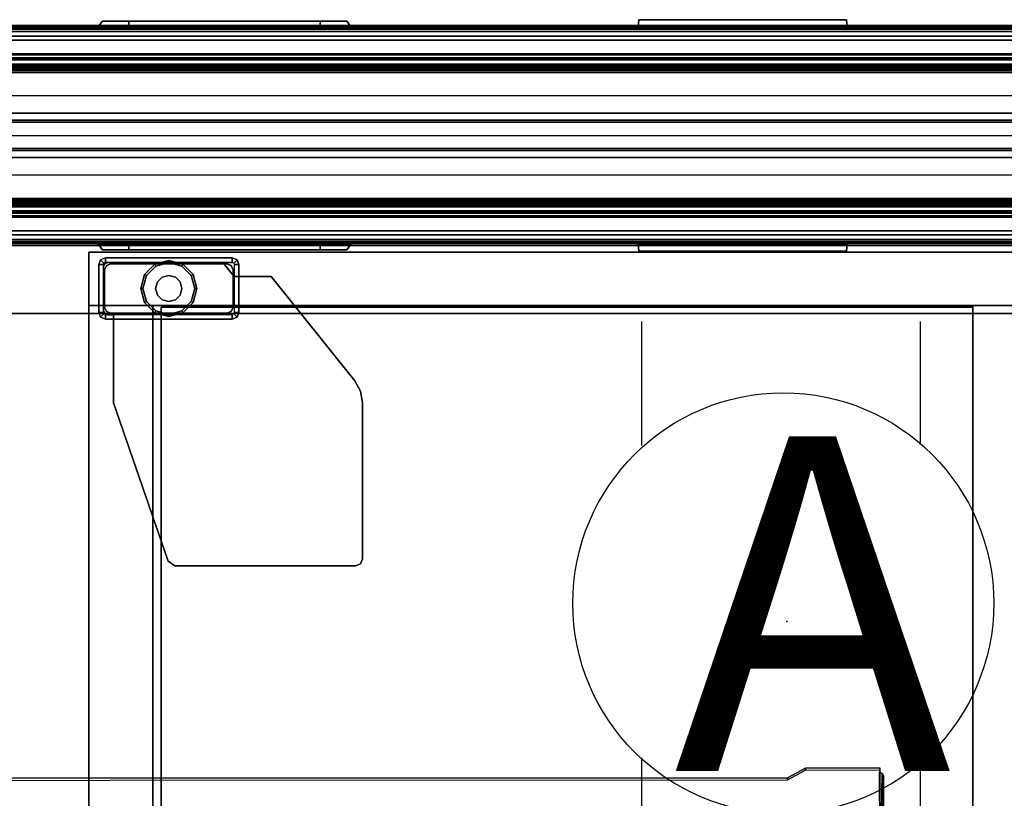
# Model space of a CAD drawing. Units: inches. Extents: x -2 to 217, y -6 to 147.
# Drawn here: x 195 to 209, y 64 to 75 of the extents above; entities that cross this region are included whole.
import ezdxf

# ---------------------------------------------------------------- set-up
doc = ezdxf.new("R2010")
doc.units = ezdxf.units.IN
doc.header["$MEASUREMENT"] = 0
for name, color, linetype in [('ELEC', 1, 'Continuous'), ('PHWALL', 7, 'Continuous'), ('PHWALL-RACEWAY', 7, 'Continuous'), ('STORAGE-CASE', 4, 'Continuous'), ('STORAGE-FOOT', 4, 'Continuous'), ('STORAGE-GLIDE', 4, 'Continuous'), ('STORAGE-TOP', 4, 'Continuous'), ('TABLE-CABLEMGMT', 6, 'Continuous'), ('TABLE-TOPEDGE', 6, 'Continuous'), ('TABLE-TOPLAM', 6, 'Continuous'), ('TERRITORY-GLAZE', 5, 'Continuous'), ('TERRITORY-TOPCAP', 6, 'Continuous'), ('TILE', 3, 'Continuous'), ('TILE-HOOK', 3, 'Continuous'), ('TILE-REVEAL', 3, 'Continuous')]:
    doc.layers.add(name, color=color, linetype=linetype)
doc.styles.get("Standard").update_dxf_attribs({"font": 'arial.ttf'})

# ---------------------------------------------------------------- blocks, each defined once
blk = doc.blocks.new('VFT150_36_0P')
at = {"layer": 'ELEC', "linetype": 'Continuous'}
blk.add_line((1, -1.54), (35.000032, -1.54), dxfattribs=at)
blk = doc.blocks.new('VFT155_A_0P')
at = {"layer": 'ELEC', "linetype": 'Continuous'}
for p, q in [((-2.065653, 2.507694), (-2.065653, 4.273338)), ((1.903119, 4.273338), (1.903119, 2.523354)), ((-2.065653, -3.695418), (-2.065653, -1.945434)), ((1.903119, -2.007918), (1.903119, -3.695418))]:
    blk.add_line(p, q, dxfattribs=at)
blk.add_circle((-0.050025, 0.257694), 3, dxfattribs=at)
at = {"layer": 'ELEC'}
blk.add_point((0, 0), dxfattribs=at)
blk.add_text('A', height=4.771908, dxfattribs=at).set_placement((-1.609924, -2.132934))
blk = doc.blocks.new('vft110_4236j_0t')
at = {"layer": 'PHWALL'}
for points in [[(0, -0.54, 4), (36, -0.54, 4), (36, -2.54, 4), (0, -2.54, 4)], [(36, -0.54, 39.395), (0, -0.54, 39.395), (0, -2.54, 39.395), (36, -2.54, 39.395)], [(34.25, -0.54, 4), (1.75, -0.54, 4), (1.75, -0.54, 5.295), (34.25, -0.54, 5.295)], [(34.25, -2.54, 5.295), (34.25, -0.54, 5.295), (1.75, -0.54, 5.295), (1.75, -2.54, 5.295)], [(34.25, -0.54, 38.1), (1.75, -0.54, 38.1), (1.75, -0.54, 39.395), (34.25, -0.54, 39.395)], [(34.25, -0.54, 38.1), (34.25, -2.54, 38.1), (1.75, -2.54, 38.1), (1.75, -0.54, 38.1)], [(34.25, -2.54, 5.295), (1.75, -2.54, 5.295), (1.75, -2.54, 4), (34.25, -2.54, 4)], [(1.75, -2.54, 38.1), (34.25, -2.54, 38.1), (34.25, -2.54, 39.395), (1.75, -2.54, 39.395)]]:
    blk.add_3dface(points, dxfattribs=at)
at = {"layer": 'PHWALL-RACEWAY'}
for points in [[(0.045, 0, 0.688), (0.045, 0, 3.862), (35.955, 0, 3.862), (35.955, 0, 0.688)], [(0.045, 0, 0.688), (35.955, 0, 0.688), (35.955, -0.125, 0.562), (0.045, -0.125, 0.562)], [(0.045, -0.125, 3.987), (35.955, -0.125, 3.987), (35.955, 0, 3.862), (0.045, 0, 3.862)], [(16.198, 0.01, 1.376), (16.198, 0.01, 3.051), (16.258, 0.09, 3.051), (16.258, 0.09, 1.376)], [(19.364, 0.01, 0.938), (16.636, 0.01, 0.938), (16.636, 0.09, 0.997), (19.364, 0.09, 0.997)], [(16.636, 0.01, 3.489), (19.364, 0.01, 3.489), (19.364, 0.09, 3.43), (16.636, 0.09, 3.43)], [(19.802, 0.01, 3.051), (19.802, 0.01, 1.376), (19.742, 0.09, 1.376), (19.742, 0.09, 3.051)], [(23.904, 0.11, 1.294), (23.894, 0.01, 1.283), (23.894, 0.01, 3.184), (23.904, 0.11, 3.173)], [(26.876, 0.01, 1.283), (23.894, 0.01, 1.283), (23.904, 0.11, 1.294), (26.866, 0.11, 1.294)], [(23.904, 0.11, 3.173), (23.894, 0.01, 3.184), (26.876, 0.01, 3.184), (26.866, 0.11, 3.173)], [(23.904, 0.11, 1.294), (23.904, 0.11, 3.173), (26.866, 0.11, 3.173), (26.866, 0.11, 1.294)], [(26.876, 0.01, 1.283), (26.866, 0.11, 1.294), (26.866, 0.11, 3.173), (26.876, 0.01, 3.184)], [(0.045, -0.375, 0.562), (0.045, -0.125, 0.562), (35.955, -0.125, 0.562), (35.955, -0.375, 0.562)], [(0.045, -0.125, 3.987), (0.045, -0.375, 3.987), (35.955, -0.375, 3.987), (35.955, -0.125, 3.987)], [(0.045, -0.375, 0.562), (35.955, -0.375, 0.562), (35.955, -0.375, 1), (0.045, -0.375, 1)], [(0.045, -0.375, 3.562), (35.955, -0.375, 3.562), (35.955, -0.375, 3.987), (0.045, -0.375, 3.987)], [(35.955, -2.955, 0.562), (0.045, -2.955, 0.562), (0.045, -2.705, 0.562), (35.955, -2.705, 0.562)], [(35.955, -2.705, 1), (35.955, -2.705, 0.562), (0.045, -2.705, 0.562), (0.045, -2.705, 1)], [(35.955, -2.705, 3.987), (35.955, -2.705, 3.562), (0.045, -2.705, 3.562), (0.045, -2.705, 3.987)], [(35.955, -2.705, 3.987), (0.045, -2.705, 3.987), (0.045, -2.955, 3.987), (35.955, -2.955, 3.987)], [(35.955, -2.955, 0.562), (35.955, -3.08, 0.688), (0.045, -3.08, 0.688), (0.045, -2.955, 0.562)], [(35.955, -3.08, 3.862), (35.955, -2.955, 3.987), (0.045, -2.955, 3.987), (0.045, -3.08, 3.862)], [(35.955, -3.08, 3.862), (0.045, -3.08, 3.862), (0.045, -3.08, 0.688), (35.955, -3.08, 0.688)], [(16.198, -3.09, 3.051), (16.198, -3.09, 1.376), (16.258, -3.17, 1.376), (16.258, -3.17, 3.051)], [(16.636, -3.09, 0.938), (19.364, -3.09, 0.938), (19.364, -3.17, 0.997), (16.636, -3.17, 0.997)], [(19.364, -3.09, 3.489), (16.636, -3.09, 3.489), (16.636, -3.17, 3.43), (19.364, -3.17, 3.43)], [(19.802, -3.09, 1.376), (19.802, -3.09, 3.051), (19.742, -3.17, 3.051), (19.742, -3.17, 1.376)], [(23.894, -3.09, 3.184), (23.894, -3.09, 1.283), (23.904, -3.19, 1.294), (23.904, -3.19, 3.173)], [(23.904, -3.19, 1.294), (23.894, -3.09, 1.283), (26.876, -3.09, 1.283), (26.866, -3.19, 1.294)], [(26.876, -3.09, 3.184), (23.894, -3.09, 3.184), (23.904, -3.19, 3.173), (26.866, -3.19, 3.173)], [(26.866, -3.19, 3.173), (23.904, -3.19, 3.173), (23.904, -3.19, 1.294), (26.866, -3.19, 1.294)], [(26.866, -3.19, 3.173), (26.866, -3.19, 1.294), (26.876, -3.09, 1.283), (26.876, -3.09, 3.184)]]:
    blk.add_3dface(points, dxfattribs=at)
for points, invisible_edges in [([(16.257, 0.01, 1.156), (16.198, 0.01, 1.376), (16.258, 0.09, 1.376), (16.309, 0.09, 1.186)], 8), ([(16.198, 0.01, 3.051), (16.257, 0.01, 3.271), (16.309, 0.09, 3.241), (16.258, 0.09, 3.051)], 2), ([(16.417, 0.01, 0.996), (16.257, 0.01, 1.156), (16.309, 0.09, 1.186), (16.447, 0.09, 1.048)], 10), ([(16.257, 0.01, 3.271), (16.417, 0.01, 3.431), (16.447, 0.09, 3.379), (16.309, 0.09, 3.241)], 10), ([(16.448, 0.09, 1.641), (16.258, 0.09, 1.376), (16.258, 0.09, 3.051), (16.448, 0.09, 2.786)], 5), ([(16.492, 0.09, 1.477), (16.309, 0.09, 1.186), (16.258, 0.09, 1.376), (16.448, 0.09, 1.641)], 5), ([(16.258, 0.09, 3.051), (16.309, 0.09, 3.241), (16.492, 0.09, 2.95), (16.448, 0.09, 2.786)], 10), ([(16.612, 0.09, 1.356), (16.447, 0.09, 1.048), (16.309, 0.09, 1.186), (16.492, 0.09, 1.477)], 5), ([(16.309, 0.09, 3.241), (16.447, 0.09, 3.379), (16.612, 0.09, 3.071), (16.492, 0.09, 2.95)], 10), ([(16.636, 0.01, 0.938), (16.417, 0.01, 0.996), (16.447, 0.09, 1.048), (16.636, 0.09, 0.997)], 2), ([(16.417, 0.01, 3.431), (16.636, 0.01, 3.489), (16.636, 0.09, 3.43), (16.447, 0.09, 3.379)], 8), ([(16.776, 0.09, 1.313), (16.636, 0.09, 0.997), (16.447, 0.09, 1.048), (16.612, 0.09, 1.356)], 5), ([(16.447, 0.09, 3.379), (16.636, 0.09, 3.43), (16.776, 0.09, 3.114), (16.612, 0.09, 3.071)], 10), ([(16.492, 0.09, 2.95), (16.492, 0.09, 1.477), (16.448, 0.09, 1.641), (16.448, 0.09, 2.786)], 1), ([(16.492, 0.09, 2.95), (16.612, 0.09, 3.071), (16.612, 0.09, 1.356), (16.492, 0.09, 1.477)], 10), ([(16.776, 0.09, 3.114), (16.776, 0.09, 1.313), (16.612, 0.09, 1.356), (16.612, 0.09, 3.071)], 5), ([(19.224, 0.09, 1.313), (19.364, 0.09, 0.997), (16.636, 0.09, 0.997), (16.776, 0.09, 1.313)], 5), ([(16.776, 0.09, 3.114), (16.636, 0.09, 3.43), (19.364, 0.09, 3.43), (19.224, 0.09, 3.114)], 5), ([(16.776, 0.09, 3.114), (19.224, 0.09, 3.114), (19.224, 0.09, 1.313), (16.776, 0.09, 1.313)], 10), ([(19.388, 0.09, 3.071), (19.388, 0.09, 1.356), (19.224, 0.09, 1.313), (19.224, 0.09, 3.114)], 5), ([(19.388, 0.09, 1.356), (19.553, 0.09, 1.048), (19.364, 0.09, 0.997), (19.224, 0.09, 1.313)], 5), ([(19.224, 0.09, 3.114), (19.364, 0.09, 3.43), (19.553, 0.09, 3.379), (19.388, 0.09, 3.071)], 5), ([(19.364, 0.01, 0.938), (19.364, 0.09, 0.997), (19.553, 0.09, 1.048), (19.583, 0.01, 0.996)], 4), ([(19.364, 0.01, 3.489), (19.583, 0.01, 3.431), (19.553, 0.09, 3.379), (19.364, 0.09, 3.43)], 2), ([(19.388, 0.09, 3.071), (19.508, 0.09, 2.95), (19.508, 0.09, 1.477), (19.388, 0.09, 1.356)], 10), ([(19.508, 0.09, 1.477), (19.691, 0.09, 1.186), (19.553, 0.09, 1.048), (19.388, 0.09, 1.356)], 5), ([(19.388, 0.09, 3.071), (19.553, 0.09, 3.379), (19.691, 0.09, 3.241), (19.508, 0.09, 2.95)], 5), ([(19.552, 0.09, 2.786), (19.552, 0.09, 1.641), (19.508, 0.09, 1.477), (19.508, 0.09, 2.95)], 4), ([(19.552, 0.09, 1.641), (19.742, 0.09, 1.376), (19.691, 0.09, 1.186), (19.508, 0.09, 1.477)], 5), ([(19.508, 0.09, 2.95), (19.691, 0.09, 3.241), (19.742, 0.09, 3.051), (19.552, 0.09, 2.786)], 5), ([(19.552, 0.09, 2.786), (19.742, 0.09, 3.051), (19.742, 0.09, 1.376), (19.552, 0.09, 1.641)], 5), ([(19.583, 0.01, 0.996), (19.553, 0.09, 1.048), (19.691, 0.09, 1.186), (19.743, 0.01, 1.156)], 5), ([(19.583, 0.01, 3.431), (19.743, 0.01, 3.271), (19.691, 0.09, 3.241), (19.553, 0.09, 3.379)], 10), ([(19.743, 0.01, 1.156), (19.691, 0.09, 1.186), (19.742, 0.09, 1.376), (19.802, 0.01, 1.376)], 1), ([(19.743, 0.01, 3.271), (19.802, 0.01, 3.051), (19.742, 0.09, 3.051), (19.691, 0.09, 3.241)], 8), ([(16.257, -3.09, 1.156), (16.309, -3.17, 1.186), (16.258, -3.17, 1.376), (16.198, -3.09, 1.376)], 1), ([(16.257, -3.09, 3.271), (16.198, -3.09, 3.051), (16.258, -3.17, 3.051), (16.309, -3.17, 3.241)], 8), ([(16.417, -3.09, 0.996), (16.447, -3.17, 1.048), (16.309, -3.17, 1.186), (16.257, -3.09, 1.156)], 5), ([(16.417, -3.09, 3.431), (16.257, -3.09, 3.271), (16.309, -3.17, 3.241), (16.447, -3.17, 3.379)], 10), ([(16.448, -3.17, 2.786), (16.258, -3.17, 3.051), (16.258, -3.17, 1.376), (16.448, -3.17, 1.641)], 5), ([(16.448, -3.17, 1.641), (16.258, -3.17, 1.376), (16.309, -3.17, 1.186), (16.492, -3.17, 1.477)], 5), ([(16.492, -3.17, 2.95), (16.309, -3.17, 3.241), (16.258, -3.17, 3.051), (16.448, -3.17, 2.786)], 5), ([(16.492, -3.17, 1.477), (16.309, -3.17, 1.186), (16.447, -3.17, 1.048), (16.612, -3.17, 1.356)], 5), ([(16.612, -3.17, 3.071), (16.447, -3.17, 3.379), (16.309, -3.17, 3.241), (16.492, -3.17, 2.95)], 5), ([(16.636, -3.09, 0.938), (16.636, -3.17, 0.997), (16.447, -3.17, 1.048), (16.417, -3.09, 0.996)], 4), ([(16.636, -3.09, 3.489), (16.417, -3.09, 3.431), (16.447, -3.17, 3.379), (16.636, -3.17, 3.43)], 2), ([(16.612, -3.17, 1.356), (16.447, -3.17, 1.048), (16.636, -3.17, 0.997), (16.776, -3.17, 1.313)], 5), ([(16.776, -3.17, 3.114), (16.636, -3.17, 3.43), (16.447, -3.17, 3.379), (16.612, -3.17, 3.071)], 5), ([(16.448, -3.17, 2.786), (16.448, -3.17, 1.641), (16.492, -3.17, 1.477), (16.492, -3.17, 2.95)], 4), ([(16.612, -3.17, 3.071), (16.492, -3.17, 2.95), (16.492, -3.17, 1.477), (16.612, -3.17, 1.356)], 10), ([(16.612, -3.17, 3.071), (16.612, -3.17, 1.356), (16.776, -3.17, 1.313), (16.776, -3.17, 3.114)], 5), ([(16.776, -3.17, 1.313), (16.636, -3.17, 0.997), (19.364, -3.17, 0.997), (19.224, -3.17, 1.313)], 5), ([(19.224, -3.17, 3.114), (19.364, -3.17, 3.43), (16.636, -3.17, 3.43), (16.776, -3.17, 3.114)], 5), ([(19.224, -3.17, 3.114), (16.776, -3.17, 3.114), (16.776, -3.17, 1.313), (19.224, -3.17, 1.313)], 10), ([(19.224, -3.17, 3.114), (19.224, -3.17, 1.313), (19.388, -3.17, 1.356), (19.388, -3.17, 3.071)], 5), ([(19.224, -3.17, 1.313), (19.364, -3.17, 0.997), (19.553, -3.17, 1.048), (19.388, -3.17, 1.356)], 5), ([(19.553, -3.17, 3.379), (19.364, -3.17, 3.43), (19.224, -3.17, 3.114), (19.388, -3.17, 3.071)], 10), ([(19.364, -3.09, 0.938), (19.583, -3.09, 0.996), (19.553, -3.17, 1.048), (19.364, -3.17, 0.997)], 2), ([(19.583, -3.09, 3.431), (19.364, -3.09, 3.489), (19.364, -3.17, 3.43), (19.553, -3.17, 3.379)], 8), ([(19.508, -3.17, 2.95), (19.388, -3.17, 3.071), (19.388, -3.17, 1.356), (19.508, -3.17, 1.477)], 10), ([(19.388, -3.17, 1.356), (19.553, -3.17, 1.048), (19.691, -3.17, 1.186), (19.508, -3.17, 1.477)], 5), ([(19.691, -3.17, 3.241), (19.553, -3.17, 3.379), (19.388, -3.17, 3.071), (19.508, -3.17, 2.95)], 10), ([(19.508, -3.17, 2.95), (19.508, -3.17, 1.477), (19.552, -3.17, 1.641), (19.552, -3.17, 2.786)], 1), ([(19.508, -3.17, 1.477), (19.691, -3.17, 1.186), (19.742, -3.17, 1.376), (19.552, -3.17, 1.641)], 5), ([(19.742, -3.17, 3.051), (19.691, -3.17, 3.241), (19.508, -3.17, 2.95), (19.552, -3.17, 2.786)], 10), ([(19.552, -3.17, 1.641), (19.742, -3.17, 1.376), (19.742, -3.17, 3.051), (19.552, -3.17, 2.786)], 5), ([(19.583, -3.09, 0.996), (19.743, -3.09, 1.156), (19.691, -3.17, 1.186), (19.553, -3.17, 1.048)], 10), ([(19.743, -3.09, 3.271), (19.583, -3.09, 3.431), (19.553, -3.17, 3.379), (19.691, -3.17, 3.241)], 10), ([(19.743, -3.09, 1.156), (19.802, -3.09, 1.376), (19.742, -3.17, 1.376), (19.691, -3.17, 1.186)], 8), ([(19.802, -3.09, 3.051), (19.743, -3.09, 3.271), (19.691, -3.17, 3.241), (19.742, -3.17, 3.051)], 2)]:
    blk.add_3dface(points, dxfattribs=dict(at, invisible_edges=invisible_edges))
blk = doc.blocks.new('VFT114_1172HC3_0T')
at = {"layer": 'TERRITORY-GLAZE'}
for points in [[(71.905, -1.3525, 11.665), (71.905, -1.3525, -1.485), (0.095, -1.3525, -1.485), (0.095, -1.3525, 11.665)], [(71.905, -1.7275, 11.665), (71.905, -1.3525, 11.665), (0.095, -1.3525, 11.665), (0.095, -1.7275, 11.665)], [(0.095, -1.7275, -1.485), (71.905, -1.7275, -1.485), (71.905, -1.7275, 11.665), (0.095, -1.7275, 11.665)]]:
    blk.add_3dface(points, dxfattribs=at)
at = {"layer": 'TERRITORY-TOPCAP'}
for points in [[(72.04, 0, 0.56), (72.04, 0, 0.29), (0.04, 0, 0.29), (0.04, 0, 0.56)], [(72.04, -0.44, 0.29), (72.04, 0, 0.29), (0.04, 0, 0.29), (0.04, -0.44, 0.29)], [(72.04, -1.3205, 0.56), (72.04, 0, 0.56), (0.04, 0, 0.56), (0.04, -1.3205, 0.56)], [(0.04, -0.9705, -0.245), (72.04, -0.9705, -0.245), (72.04, -1.2205, -0.245), (0.04, -1.2205, -0.245)], [(0.04, -1.3205, 0.415), (0.04, -1.2205, 0.315), (72.04, -1.2205, 0.315), (72.04, -1.3205, 0.415)], [(0.04, -1.2205, -0.245), (72.04, -1.2205, -0.245), (72.04, -1.2205, 0.315), (0.04, -1.2205, 0.315)], [(72.04, -1.3205, 0.415), (72.04, -1.3205, 0.56), (0.04, -1.3205, 0.56), (0.04, -1.3205, 0.415)], [(72.04, -1.755, 0.415), (72.04, -1.855, 0.315), (0.04, -1.855, 0.315), (0.04, -1.755, 0.415)], [(0.04, -1.755, 0.56), (0.04, -3.0755, 0.56), (72.04, -3.0755, 0.56), (72.04, -1.755, 0.56)], [(0.04, -1.755, 0.415), (0.04, -1.755, 0.56), (72.04, -1.755, 0.56), (72.04, -1.755, 0.415)], [(72.04, -1.855, -0.245), (0.04, -1.855, -0.245), (0.04, -1.855, 0.315), (72.04, -1.855, 0.315)], [(72.04, -2.105, -0.245), (0.04, -2.105, -0.245), (0.04, -1.855, -0.245), (72.04, -1.855, -0.245)], [(0.04, -2.6355, 0.29), (0.04, -3.0755, 0.29), (72.04, -3.0755, 0.29), (72.04, -2.6355, 0.29)], [(0.04, -3.0755, 0.56), (0.04, -3.0755, 0.29), (72.04, -3.0755, 0.29), (72.04, -3.0755, 0.56)]]:
    blk.add_3dface(points, dxfattribs=at)
blk = doc.blocks.new('vft380_3772r_0t')
at = {"layer": 'TILE'}
for points in [[(0.26, 0.432, 0.044), (0.26, 0.432, 36.796), (71.74, 0.432, 36.796), (71.74, 0.432, 0.044)], [(71.74, 0.057, 0.044), (0.26, 0.057, 0.044), (0.26, 0.432, 0.044), (71.74, 0.432, 0.044)], [(0.26, 0.432, 36.796), (0.26, 0.057, 36.796), (71.74, 0.057, 36.796), (71.74, 0.432, 36.796)], [(71.74, 0.057, 0.044), (71.74, 0.057, 36.796), (0.26, 0.057, 36.796), (0.26, 0.057, 0.044)]]:
    blk.add_3dface(points, dxfattribs=at)
at = {"layer": 'TILE-HOOK'}
for points in [[(71.365, 0.642, 37.144), (0.635, 0.642, 37.144), (0.635, 0.592, 37.23), (71.365, 0.592, 37.23)], [(71.365, 0.642, 37.144), (71.365, 0.615, 37.13), (0.635, 0.615, 37.13), (0.635, 0.642, 37.144)], [(71.365, 0.567, 37.214), (0.635, 0.565, 37.216), (0.635, 0.615, 37.13), (71.365, 0.615, 37.13)], [(71.365, 0.614, 37.394), (0.635, 0.614, 37.394), (0.635, 0.61, 37.449), (71.365, 0.61, 37.449)], [(71.365, 0.585, 37.278), (0.635, 0.585, 37.278), (0.635, 0.614, 37.394), (71.365, 0.614, 37.394)], [(71.365, 0.61, 37.449), (0.635, 0.61, 37.449), (0.635, 0.576, 37.493), (71.365, 0.576, 37.493)], [(71.365, 0.585, 37.278), (71.365, 0.592, 37.23), (0.635, 0.592, 37.23), (0.635, 0.585, 37.278)], [(71.365, 0.584, 37.401), (0.635, 0.584, 37.401), (0.635, 0.556, 37.285), (71.365, 0.556, 37.285)], [(71.365, 0.584, 37.401), (71.365, 0.573, 37.455), (0.635, 0.573, 37.455), (0.635, 0.584, 37.401)], [(71.365, 0.576, 37.493), (0.635, 0.576, 37.493), (0.635, 0.523, 37.509), (71.365, 0.523, 37.509)], [(0.635, 0.573, 37.455), (0.635, 0.523, 37.479), (71.365, 0.523, 37.479), (71.365, 0.573, 37.455)], [(71.365, 0.567, 37.214), (71.365, 0.556, 37.285), (0.635, 0.556, 37.285), (0.635, 0.565, 37.216)], [(71.365, 0.463, 37.479), (0.635, 0.463, 37.479), (0.635, 0.523, 37.479), (71.365, 0.523, 37.479)], [(0.635, 0.463, 37.509), (71.365, 0.463, 37.509), (71.365, 0.523, 37.509), (0.635, 0.523, 37.509)], [(71.365, 0.463, 37.479), (71.365, 0.463, 37.089), (0.635, 0.463, 37.089), (0.635, 0.463, 37.479)], [(0.635, 0.463, 37.509), (0.635, 0.433, 37.479), (71.365, 0.433, 37.479), (71.365, 0.463, 37.509)], [(71.365, 0.433, 36.274), (71.365, 0.433, 36.954), (0.635, 0.433, 36.954), (0.635, 0.433, 36.274)], [(71.365, 0.393, 36.994), (0.635, 0.393, 36.994), (0.635, 0.433, 36.954), (71.365, 0.433, 36.954)], [(0.635, 0.433, 37.099), (71.365, 0.433, 37.099), (71.365, 0.433, 37.479), (0.635, 0.433, 37.479)], [(0.635, 0.433, 37.099), (0.635, 0.393, 37.059), (71.365, 0.393, 37.059), (71.365, 0.433, 37.099)], [(71.365, 0.393, 36.994), (71.365, 0.181, 36.994), (0.635, 0.181, 36.994), (0.635, 0.393, 36.994)], [(0.635, 0.181, 37.059), (71.365, 0.181, 37.059), (71.365, 0.393, 37.059), (0.635, 0.393, 37.059)]]:
    blk.add_3dface(points, dxfattribs=at)
at = {"layer": 'TILE-REVEAL'}
for points in [[(71.74, 0.393, 36.964), (71.74, 0.026, 36.964), (0.26, 0.026, 36.964), (0.26, 0.393, 36.964)], [(0.26, 0.026, 37.089), (71.74, 0.026, 37.089), (71.74, 0.393, 37.089), (0.26, 0.393, 37.089)], [(0.26, -0.002, 37.043), (0.26, 0.026, 37.059), (71.74, 0.026, 37.059), (71.74, -0.002, 37.043)], [(0.26, 0.026, 36.994), (0.26, -0.002, 37.011), (71.74, -0.002, 37.011), (71.74, 0.026, 36.994)], [(0.26, -0.028, 36.996), (0.26, 0.026, 36.964), (71.74, 0.026, 36.964), (71.74, -0.028, 36.996)], [(0.26, 0.026, 37.089), (0.26, -0.028, 37.058), (71.74, -0.028, 37.058), (71.74, 0.026, 37.089)], [(0.26, -0.002, 37.011), (0.26, -0.002, 37.043), (71.74, -0.002, 37.043), (71.74, -0.002, 37.011)], [(0.26, -0.028, 37.058), (0.26, -0.028, 36.996), (71.74, -0.028, 36.996), (71.74, -0.028, 37.058)]]:
    blk.add_3dface(points, dxfattribs=at)
blk = doc.blocks.new('2FFH73K_824SAFT3FFC3W_0T')
at = {"layer": 'STORAGE-CASE'}
for points in [[(0.125, -19.935, 4.016), (0.125, -0.06, 4.016), (0.885, -0.06, 4.016), (0.885, -19.935, 4.016)], [(0.885, -19.935, 21.689), (0.885, -0.06, 21.689), (0.125, -0.06, 21.689), (0.125, -19.935, 21.689)], [(0.885, -0.88, 4.781), (0.885, -0.88, 4.021), (0.885, -19.935, 4.021), (0.885, -19.935, 4.781)], [(0.885, -0.88, 21.689), (0.885, -0.88, 20.929), (0.885, -19.025, 20.929), (0.885, -19.025, 21.689)], [(30, -7.333, 4.781), (30, -6.573, 4.781), (0.885, -6.573, 4.781), (0.885, -7.333, 4.781)], [(0.885, -6.573, 20.929), (0.885, -6.573, 4.781), (0.885, -7.333, 4.781), (0.885, -7.333, 20.929)], [(30, -7.333, 20.929), (30, -6.573, 20.929), (0.885, -6.573, 20.929), (0.885, -7.333, 20.929)], [(30, -7.333, 20.929), (0.885, -7.333, 20.929), (0.885, -7.333, 4.781), (30, -7.333, 4.781)], [(29.975, -7.333, 16.904), (29.975, -7.333, 16.144), (0.91, -7.333, 16.144), (0.91, -7.333, 16.904)], [(0.91, -7.333, 16.904), (0.91, -7.333, 16.144), (0.91, -18.905, 16.144), (0.91, -18.905, 16.904)], [(29.975, -7.333, 16.144), (29.975, -18.905, 16.144), (0.91, -18.905, 16.144), (0.91, -7.333, 16.144)], [(0.91, -7.333, 16.904), (0.91, -18.905, 16.904), (29.975, -18.905, 16.904), (29.975, -7.333, 16.904)], [(0.91, -18.905, 16.904), (0.91, -18.905, 16.144), (29.975, -18.905, 16.144), (29.975, -18.905, 16.904)], [(0.885, -19.025, 21.689), (0.885, -19.025, 20.929), (71.115, -19.025, 20.929), (71.115, -19.025, 21.689)], [(0.125, -19.935, 21.689), (0.125, -19.935, 4.016), (0.885, -19.935, 4.016), (0.885, -19.935, 21.689)], [(0.885, -19.935, 4.781), (0.885, -19.935, 4.021), (30, -19.935, 4.021), (30, -19.935, 4.781)]]:
    blk.add_3dface(points, dxfattribs=at)
for points, invisible_edges in [([(0.125, -0.06, 21.689), (0.125, -0.06, 4.016), (0.125, -19.935, 4.016), (0.125, -19.935, 21.689)], 5), ([(0.885, -19.935, 21.689), (0.885, -19.935, 4.016), (0.885, -0.06, 4.016), (0.885, -0.06, 21.689)], 1), ([(71.115, -0.88, 20.929), (71.115, -19.025, 20.929), (0.885, -19.025, 20.929), (17.701, -5.82, 20.929)], 12), ([(17.701, -5.82, 21.689), (0.885, -19.025, 21.689), (71.115, -19.025, 21.689), (71.115, -0.88, 21.689)], 9), ([(11.753, -0.88, 20.929), (11.753, -5.82, 20.929), (17.701, -5.82, 20.929), (0.885, -19.025, 20.929)], 12), ([(0.885, -19.025, 20.929), (0.885, -0.88, 20.929), (11.753, -0.88, 20.929), (0.885, -19.025, 20.929)], 4), ([(11.753, -0.88, 21.689), (11.753, -0.88, 21.689), (0.885, -0.88, 21.689), (0.885, -19.025, 21.689)], 8), ([(17.701, -5.82, 21.689), (11.753, -5.82, 21.689), (11.753, -0.88, 21.689), (0.885, -19.025, 21.689)], 12), ([(0.885, -0.88, 4.021), (11.753, -0.88, 4.021), (11.753, -5.82, 4.021), (0.885, -19.935, 4.021)], 4), ([(0.885, -19.935, 4.781), (11.753, -5.82, 4.781), (11.753, -0.88, 4.781), (0.885, -0.88, 4.781)], 1), ([(17.701, -5.82, 4.781), (11.753, -5.82, 4.781), (0.885, -19.935, 4.781), (30, -19.935, 4.781)], 10), ([(30, -19.935, 4.021), (0.885, -19.935, 4.021), (11.753, -5.82, 4.021), (17.701, -5.82, 4.021)], 10)]:
    blk.add_3dface(points, dxfattribs=dict(at, invisible_edges=invisible_edges))
at = {"layer": 'STORAGE-FOOT'}
for p, q in [((0.472, -17.795, 3.852), (0.472, -17.795, 4.021)), ((0.472, -17.86, 3.852), (0.472, -17.864, 4.021)), ((1.015, -19.583, 3.852), (1.015, -19.583, 4.021)), ((1.08, -19.583, 3.852), (1.08, -19.583, 4.021))]:
    blk.add_line(p, q, dxfattribs=at)
for points, invisible_edges in [([(1.96, -16.142, 3.852), (2.107, -16.061, 3.852), (2.274, -19.583, 3.852), (0.472, -17.334, 3.852)], 6), ([(1.96, -16.142, 4.021), (0.472, -17.334, 4.021), (2.274, -19.583, 4.021), (2.107, -16.061, 4.021)], 6), ([(2.274, -19.583, 3.852), (2.107, -16.061, 3.852), (2.273, -16.033, 3.852), (4.53, -18.806, 3.852)], 5), ([(2.274, -19.583, 4.021), (4.53, -18.806, 4.021), (2.273, -16.033, 4.021), (2.107, -16.061, 4.021)], 10), ([(2.273, -16.033, 3.852), (4.497, -16.033, 3.852), (4.568, -16.062, 3.852), (4.53, -18.806, 3.852)], 12), ([(2.273, -16.033, 4.021), (4.53, -18.806, 4.021), (4.568, -16.062, 4.021), (4.497, -16.033, 4.021)], 3), ([(4.568, -16.062, 3.852), (4.597, -16.133, 3.852), (4.597, -18.711, 3.852), (4.53, -18.806, 3.852)], 8), ([(4.568, -16.062, 4.021), (4.53, -18.806, 4.021), (4.597, -18.711, 4.021), (4.597, -16.133, 4.021)], 1), ([(0.472, -17.864, 3.852), (0.472, -17.334, 3.852), (2.274, -19.583, 3.852), (1.016, -19.583, 3.852)], 10), ([(0.472, -17.864, 4.021), (1.016, -19.583, 4.021), (2.274, -19.583, 4.021), (0.472, -17.334, 4.021)], 5), ([(0.27, -17.89, 4.021), (0.205, -17.89, 4.021), (0.233, -17.823, 4.021), (0.279, -17.869, 4.021)], 5), ([(0.233, -17.823, 4.021), (0.279, -17.869, 4.021), (0.3, -17.86, 4.021), (0.3, -17.795, 4.021)], 5), ([(0.985, -17.795, 3.852), (0.985, -17.795, 0.476), (0.3, -17.795, 0.476), (0.472, -17.795, 3.852)], 4), ([(0.3, -17.86, 4.021), (0.3, -17.795, 4.021), (0.472, -17.795, 4.021), (0.472, -17.86, 4.021)], 1), ([(0.472, -17.795, 3.852), (0.3, -17.795, 0.476), (0.3, -17.795, 4.021), (0.472, -17.795, 4.021)], 1), ([(0.472, -17.86, 3.852), (0.472, -17.795, 3.852), (0.985, -17.795, 3.852), (0.985, -17.86, 3.852)], 4), ([(0.985, -17.795, 3.852), (0.985, -17.86, 3.852), (1.006, -17.869, 3.852), (1.052, -17.823, 3.852)], 5), ([(1.006, -17.869, 3.852), (1.052, -17.823, 3.852), (1.08, -17.89, 3.852), (1.015, -17.89, 3.852)], 5), ([(0.205, -19.7, 4.021), (0.27, -19.7, 4.021), (0.27, -17.89, 4.021), (0.205, -17.89, 4.021)], 5), ([(1.016, -19.664, 3.852), (0.271, -18.025, 3.852), (0.472, -17.864, 3.852), (1.016, -19.583, 3.852)], 5), ([(1.016, -19.664, 4.021), (1.016, -19.583, 4.021), (0.472, -17.864, 4.021), (0.271, -18.025, 4.021)], 10), ([(0.995, -17.968, 0.176), (0.29, -17.968, 0.176), (0.316, -17.906, 0.176), (0.969, -17.906, 0.176)], 5), ([(0.316, -17.906, 0.176), (0.378, -17.88, 0.176), (0.907, -17.88, 0.176), (0.969, -17.906, 0.176)], 8), ([(1.08, -17.89, 3.852), (1.015, -17.89, 3.852), (1.015, -19.583, 3.852), (1.08, -19.583, 3.852)], 1), ([(1.08, -19.7, 0.476), (1.08, -17.89, 0.476), (1.08, -17.89, 3.852), (1.08, -19.583, 3.852)], 8), ([(0.271, -19.664, 3.852), (0.271, -18.025, 3.852), (1.016, -19.664, 3.852), (0.998, -19.707, 3.852)], 10), ([(0.271, -19.664, 4.021), (0.998, -19.707, 4.021), (1.016, -19.664, 4.021), (0.271, -18.025, 4.021)], 5), ([(0.29, -19.622, 0.176), (0.29, -17.968, 0.176), (0.995, -17.968, 0.176), (0.995, -19.622, 0.176)], 10), ([(0.969, -19.684, 0.176), (0.316, -19.684, 0.176), (0.29, -19.622, 0.176), (0.995, -19.622, 0.176)], 5), ([(1.08, -19.583, 4.021), (1.015, -19.583, 4.021), (1.015, -19.7, 4.021), (1.08, -19.7, 4.021)], 4), ([(1.08, -19.7, 0.476), (1.08, -19.583, 3.852), (1.08, -19.583, 4.021), (1.08, -19.7, 4.021)], 1), ([(0.279, -19.721, 4.021), (0.233, -19.767, 4.021), (0.205, -19.7, 4.021), (0.27, -19.7, 4.021)], 5), ([(0.3, -19.795, 4.021), (0.3, -19.73, 4.021), (0.279, -19.721, 4.021), (0.233, -19.767, 4.021)], 5), ([(0.956, -19.724, 3.852), (0.288, -19.707, 3.852), (0.271, -19.664, 3.852), (0.998, -19.707, 3.852)], 5), ([(0.956, -19.724, 4.021), (0.998, -19.707, 4.021), (0.271, -19.664, 4.021), (0.288, -19.707, 4.021)], 10), ([(0.288, -19.707, 3.852), (0.288, -19.707, 3.852), (0.956, -19.724, 3.852), (0.331, -19.724, 3.852)], 2), ([(0.288, -19.707, 4.021), (0.331, -19.724, 4.021), (0.956, -19.724, 4.021), (0.288, -19.707, 4.021)], 4), ([(0.985, -19.73, 4.021), (0.985, -19.795, 4.021), (0.3, -19.795, 4.021), (0.3, -19.73, 4.021)], 5), ([(0.378, -19.71, 0.176), (0.316, -19.684, 0.176), (0.969, -19.684, 0.176), (0.907, -19.71, 0.176)], 2), ([(1.052, -19.767, 4.021), (1.006, -19.721, 4.021), (0.985, -19.73, 4.021), (0.985, -19.795, 4.021)], 5), ([(1.015, -19.7, 4.021), (1.08, -19.7, 4.021), (1.052, -19.767, 4.021), (1.006, -19.721, 4.021)], 5)]:
    blk.add_3dface(points, dxfattribs=dict(at, invisible_edges=invisible_edges))
for points in [[(2.107, -16.061, 4.021), (2.107, -16.061, 3.852), (1.96, -16.142, 3.852), (1.96, -16.142, 4.021)], [(2.273, -16.033, 3.852), (2.107, -16.061, 3.852), (2.107, -16.061, 4.021), (2.273, -16.033, 4.021)], [(4.497, -16.033, 3.852), (2.273, -16.033, 3.852), (2.273, -16.033, 4.021), (4.497, -16.033, 4.021)], [(4.568, -16.062, 4.021), (4.568, -16.062, 3.852), (4.497, -16.033, 3.852), (4.497, -16.033, 4.021)], [(4.597, -16.133, 3.852), (4.568, -16.062, 3.852), (4.568, -16.062, 4.021), (4.597, -16.133, 4.021)], [(4.597, -18.711, 4.021), (4.597, -18.711, 3.852), (4.597, -16.133, 3.852), (4.597, -16.133, 4.021)], [(1.96, -16.142, 3.852), (0.472, -17.334, 3.852), (0.472, -17.334, 4.021), (1.96, -16.142, 4.021)], [(0.472, -17.334, 4.021), (0.472, -17.334, 3.852), (0.472, -17.864, 3.852), (0.472, -17.864, 4.021)], [(0.233, -17.823, 4.021), (0.233, -17.823, 0.476), (0.205, -17.89, 0.476), (0.205, -17.89, 4.021)], [(0.279, -17.869, 0.476), (0.27, -17.89, 0.476), (0.205, -17.89, 0.476), (0.233, -17.823, 0.476)], [(0.3, -17.795, 0.476), (0.233, -17.823, 0.476), (0.233, -17.823, 4.021), (0.3, -17.795, 4.021)], [(0.3, -17.795, 0.476), (0.3, -17.86, 0.476), (0.279, -17.869, 0.476), (0.233, -17.823, 0.476)], [(0.985, -17.795, 0.476), (0.985, -17.86, 0.476), (0.3, -17.86, 0.476), (0.3, -17.795, 0.476)], [(0.472, -17.795, 4.021), (0.472, -17.86, 4.021), (0.472, -17.86, 3.852), (0.472, -17.795, 3.852)], [(1.052, -17.823, 0.476), (0.985, -17.795, 0.476), (0.985, -17.795, 3.852), (1.052, -17.823, 3.852)], [(1.006, -17.869, 0.476), (0.985, -17.86, 0.476), (0.985, -17.795, 0.476), (1.052, -17.823, 0.476)], [(1.08, -17.89, 0.476), (1.015, -17.89, 0.476), (1.006, -17.869, 0.476), (1.052, -17.823, 0.476)], [(1.08, -17.89, 3.852), (1.08, -17.89, 0.476), (1.052, -17.823, 0.476), (1.052, -17.823, 3.852)], [(0.205, -17.89, 0.476), (0.205, -19.7, 0.476), (0.205, -19.7, 4.021), (0.205, -17.89, 4.021)], [(0.205, -17.89, 0.476), (0.27, -17.89, 0.476), (0.27, -19.7, 0.476), (0.205, -19.7, 0.476)], [(0.472, -17.864, 3.852), (0.271, -18.025, 3.852), (0.271, -18.025, 4.021), (0.472, -17.864, 4.021)], [(0.316, -17.906, 3.176), (0.316, -17.906, 0.176), (0.29, -17.968, 0.176), (0.29, -17.968, 3.176)], [(0.378, -17.88, 0.176), (0.316, -17.906, 0.176), (0.316, -17.906, 3.176), (0.378, -17.88, 3.176)], [(0.907, -17.88, 3.176), (0.907, -17.88, 0.176), (0.378, -17.88, 0.176), (0.378, -17.88, 3.176)], [(0.969, -17.906, 0.176), (0.907, -17.88, 0.176), (0.907, -17.88, 3.176), (0.969, -17.906, 3.176)], [(0.995, -17.968, 3.176), (0.995, -17.968, 0.176), (0.969, -17.906, 0.176), (0.969, -17.906, 3.176)], [(1.015, -19.7, 0.476), (1.015, -17.89, 0.476), (1.08, -17.89, 0.476), (1.08, -19.7, 0.476)], [(0.271, -18.025, 4.021), (0.271, -18.025, 3.852), (0.271, -19.664, 3.852), (0.271, -19.664, 4.021)], [(0.29, -17.968, 0.176), (0.29, -19.622, 0.176), (0.29, -19.622, 3.176), (0.29, -17.968, 3.176)], [(0.995, -19.622, 0.176), (0.995, -17.968, 0.176), (0.995, -17.968, 3.176), (0.995, -19.622, 3.176)], [(2.274, -19.583, 4.021), (2.274, -19.583, 3.852), (4.53, -18.806, 3.852), (4.53, -18.806, 4.021)], [(4.53, -18.806, 3.852), (4.597, -18.711, 3.852), (4.597, -18.711, 4.021), (4.53, -18.806, 4.021)], [(0.29, -19.622, 3.176), (0.29, -19.622, 0.176), (0.316, -19.684, 0.176), (0.316, -19.684, 3.176)], [(0.969, -19.684, 3.176), (0.969, -19.684, 0.176), (0.995, -19.622, 0.176), (0.995, -19.622, 3.176)], [(1.015, -19.583, 3.852), (1.08, -19.583, 3.852), (1.08, -19.583, 4.021), (1.015, -19.583, 4.021)], [(1.016, -19.583, 3.852), (2.274, -19.583, 3.852), (2.274, -19.583, 4.021), (1.016, -19.583, 4.021)], [(1.016, -19.664, 4.021), (1.016, -19.664, 3.852), (1.016, -19.583, 3.852), (1.016, -19.583, 4.021)], [(0.205, -19.7, 4.021), (0.205, -19.7, 0.476), (0.233, -19.767, 0.476), (0.233, -19.767, 4.021)], [(0.27, -19.7, 0.476), (0.279, -19.721, 0.476), (0.233, -19.767, 0.476), (0.205, -19.7, 0.476)], [(0.233, -19.767, 0.476), (0.279, -19.721, 0.476), (0.3, -19.73, 0.476), (0.3, -19.795, 0.476)], [(0.233, -19.767, 0.476), (0.3, -19.795, 0.476), (0.3, -19.795, 4.021), (0.233, -19.767, 4.021)], [(0.271, -19.664, 3.852), (0.288, -19.707, 3.852), (0.288, -19.707, 4.021), (0.271, -19.664, 4.021)], [(0.288, -19.707, 4.021), (0.288, -19.707, 3.852), (0.331, -19.724, 3.852), (0.331, -19.724, 4.021)], [(0.3, -19.73, 0.476), (0.985, -19.73, 0.476), (0.985, -19.795, 0.476), (0.3, -19.795, 0.476)], [(0.316, -19.684, 0.176), (0.378, -19.71, 0.176), (0.378, -19.71, 3.176), (0.316, -19.684, 3.176)], [(0.331, -19.724, 3.852), (0.956, -19.724, 3.852), (0.956, -19.724, 4.021), (0.331, -19.724, 4.021)], [(0.378, -19.71, 3.176), (0.378, -19.71, 0.176), (0.907, -19.71, 0.176), (0.907, -19.71, 3.176)], [(0.907, -19.71, 0.176), (0.969, -19.684, 0.176), (0.969, -19.684, 3.176), (0.907, -19.71, 3.176)], [(0.956, -19.724, 4.021), (0.956, -19.724, 3.852), (0.998, -19.707, 3.852), (0.998, -19.707, 4.021)], [(0.985, -19.73, 0.476), (1.006, -19.721, 0.476), (1.052, -19.767, 0.476), (0.985, -19.795, 0.476)], [(0.985, -19.795, 0.476), (1.052, -19.767, 0.476), (1.052, -19.767, 4.021), (0.985, -19.795, 4.021)], [(0.998, -19.707, 3.852), (1.016, -19.664, 3.852), (1.016, -19.664, 4.021), (0.998, -19.707, 4.021)], [(1.052, -19.767, 0.476), (1.006, -19.721, 0.476), (1.015, -19.7, 0.476), (1.08, -19.7, 0.476)], [(1.052, -19.767, 4.021), (1.052, -19.767, 0.476), (1.08, -19.7, 0.476), (1.08, -19.7, 4.021)], [(0.3, -19.795, 4.021), (0.3, -19.795, 0.476), (0.985, -19.795, 0.476), (0.985, -19.795, 4.021)]]:
    blk.add_3dface(points, dxfattribs=at)
at = {"layer": 'STORAGE-GLIDE'}
for points in [[(0.457, -18.475, 0.001), (0.322, -18.61, 0.001), (0.296, -18.595, 0.151), (0.442, -18.449, 0.151)], [(0.642, -18.425, 0.001), (0.457, -18.475, 0.001), (0.442, -18.449, 0.151), (0.642, -18.395, 0.151)], [(0.827, -18.475, 0.001), (0.642, -18.425, 0.001), (0.642, -18.395, 0.151), (0.842, -18.449, 0.151)], [(0.963, -18.61, 0.001), (0.827, -18.475, 0.001), (0.842, -18.449, 0.151), (0.989, -18.595, 0.151)], [(0.322, -18.61, 0.001), (0.272, -18.795, 0.001), (0.242, -18.795, 0.151), (0.296, -18.595, 0.151)], [(0.549, -18.633, 0.151), (0.48, -18.701, 0.151), (0.48, -18.701, 0.901), (0.549, -18.633, 0.901)], [(0.642, -18.608, 0.151), (0.549, -18.633, 0.151), (0.549, -18.633, 0.901), (0.642, -18.608, 0.901)], [(0.736, -18.633, 0.151), (0.642, -18.608, 0.151), (0.642, -18.608, 0.901), (0.736, -18.633, 0.901)], [(0.805, -18.701, 0.151), (0.736, -18.633, 0.151), (0.736, -18.633, 0.901), (0.805, -18.701, 0.901)], [(1.012, -18.795, 0.001), (0.963, -18.61, 0.001), (0.989, -18.595, 0.151), (1.042, -18.795, 0.151)], [(0.272, -18.795, 0.001), (0.322, -18.98, 0.001), (0.296, -18.995, 0.151), (0.242, -18.795, 0.151)], [(0.48, -18.701, 0.151), (0.455, -18.795, 0.151), (0.455, -18.795, 0.901), (0.48, -18.701, 0.901)], [(0.455, -18.795, 0.151), (0.48, -18.889, 0.151), (0.48, -18.889, 0.901), (0.455, -18.795, 0.901)], [(0.83, -18.795, 0.151), (0.805, -18.701, 0.151), (0.805, -18.701, 0.901), (0.83, -18.795, 0.901)], [(0.805, -18.889, 0.151), (0.83, -18.795, 0.151), (0.83, -18.795, 0.901), (0.805, -18.889, 0.901)], [(0.963, -18.98, 0.001), (1.012, -18.795, 0.001), (1.042, -18.795, 0.151), (0.989, -18.995, 0.151)], [(0.48, -18.889, 0.151), (0.549, -18.957, 0.151), (0.549, -18.957, 0.901), (0.48, -18.889, 0.901)], [(0.736, -18.957, 0.151), (0.805, -18.889, 0.151), (0.805, -18.889, 0.901), (0.736, -18.957, 0.901)], [(0.322, -18.98, 0.001), (0.457, -19.115, 0.001), (0.442, -19.141, 0.151), (0.296, -18.995, 0.151)], [(0.549, -18.957, 0.151), (0.642, -18.983, 0.151), (0.642, -18.983, 0.901), (0.549, -18.957, 0.901)], [(0.642, -18.983, 0.151), (0.736, -18.957, 0.151), (0.736, -18.957, 0.901), (0.642, -18.983, 0.901)], [(0.827, -19.115, 0.001), (0.963, -18.98, 0.001), (0.989, -18.995, 0.151), (0.842, -19.141, 0.151)], [(0.457, -19.115, 0.001), (0.642, -19.165, 0.001), (0.642, -19.195, 0.151), (0.442, -19.141, 0.151)], [(0.642, -19.165, 0.001), (0.827, -19.115, 0.001), (0.842, -19.141, 0.151), (0.642, -19.195, 0.151)]]:
    blk.add_3dface(points, dxfattribs=at)
for points, invisible_edges in [([(0.442, -18.449, 0.151), (0.296, -18.595, 0.151), (0.48, -18.701, 0.151), (0.549, -18.633, 0.151)], 10), ([(0.827, -18.475, 0.001), (0.963, -18.61, 0.001), (0.322, -18.61, 0.001), (0.457, -18.475, 0.001)], 10), ([(0.642, -18.395, 0.151), (0.442, -18.449, 0.151), (0.549, -18.633, 0.151), (0.642, -18.608, 0.151)], 10), ([(0.642, -18.425, 0.001), (0.642, -18.425, 0.001), (0.827, -18.475, 0.001), (0.457, -18.475, 0.001)], 4), ([(0.842, -18.449, 0.151), (0.642, -18.395, 0.151), (0.642, -18.608, 0.151), (0.736, -18.633, 0.151)], 10), ([(0.989, -18.595, 0.151), (0.842, -18.449, 0.151), (0.736, -18.633, 0.151), (0.805, -18.701, 0.151)], 10), ([(0.296, -18.595, 0.151), (0.242, -18.795, 0.151), (0.455, -18.795, 0.151), (0.48, -18.701, 0.151)], 10), ([(0.322, -18.61, 0.001), (0.963, -18.61, 0.001), (1.012, -18.795, 0.001), (0.272, -18.795, 0.001)], 5), ([(1.042, -18.795, 0.151), (0.989, -18.595, 0.151), (0.805, -18.701, 0.151), (0.83, -18.795, 0.151)], 10), ([(0.242, -18.795, 0.151), (0.296, -18.995, 0.151), (0.48, -18.889, 0.151), (0.455, -18.795, 0.151)], 10), ([(0.322, -18.98, 0.001), (0.272, -18.795, 0.001), (1.012, -18.795, 0.001), (0.963, -18.98, 0.001)], 10), ([(0.989, -18.995, 0.151), (1.042, -18.795, 0.151), (0.83, -18.795, 0.151), (0.805, -18.889, 0.151)], 10), ([(0.296, -18.995, 0.151), (0.442, -19.141, 0.151), (0.549, -18.957, 0.151), (0.48, -18.889, 0.151)], 10), ([(0.842, -19.141, 0.151), (0.989, -18.995, 0.151), (0.805, -18.889, 0.151), (0.736, -18.957, 0.151)], 10), ([(0.827, -19.115, 0.001), (0.457, -19.115, 0.001), (0.322, -18.98, 0.001), (0.963, -18.98, 0.001)], 5), ([(0.442, -19.141, 0.151), (0.642, -19.195, 0.151), (0.642, -18.983, 0.151), (0.549, -18.957, 0.151)], 10), ([(0.642, -19.195, 0.151), (0.842, -19.141, 0.151), (0.736, -18.957, 0.151), (0.642, -18.983, 0.151)], 10), ([(0.457, -19.115, 0.001), (0.457, -19.115, 0.001), (0.827, -19.115, 0.001), (0.642, -19.165, 0.001)], 2)]:
    blk.add_3dface(points, dxfattribs=dict(at, invisible_edges=invisible_edges))
at = {"layer": 'STORAGE-TOP'}
for points in [[(0.125, -0.06, 22.241), (0.125, -0.06, 21.856), (0.125, -19.935, 21.856), (0.125, -19.935, 22.241)], [(0.125, -19.935, 22.241), (0.125, -19.935, 21.856), (71.875, -19.935, 21.856), (71.875, -19.935, 22.241)]]:
    blk.add_3dface(points, dxfattribs=at)
for points, invisible_edges in [([(71.875, -0.06, 21.856), (71.875, -19.935, 21.856), (0.125, -19.935, 21.856), (17.701, -5.82, 21.856)], 12), ([(17.701, -5.82, 22.241), (0.125, -19.935, 22.241), (71.875, -19.935, 22.241), (71.875, -0.06, 22.241)], 9), ([(11.753, -0.06, 21.856), (11.753, -5.82, 21.856), (17.701, -5.82, 21.856), (0.125, -19.935, 21.856)], 12), ([(11.753, -0.06, 22.241), (0.125, -19.935, 22.241), (17.701, -5.82, 22.241), (11.753, -5.82, 22.241)], 3), ([(0.125, -19.935, 21.856), (0.125, -0.06, 21.856), (11.753, -0.06, 21.856), (0.125, -19.935, 21.856)], 4), ([(0.125, -19.935, 22.241), (0.125, -19.935, 22.241), (11.753, -0.06, 22.241), (0.125, -0.06, 22.241)], 2)]:
    blk.add_3dface(points, dxfattribs=dict(at, invisible_edges=invisible_edges))
blk = doc.blocks.new('PDU6ATS_3066LE_0T')
at = {"layer": 'TABLE-CABLEMGMT'}
for points, invisible_edges in [([(55.904, -7.62, 27.658), (56.159, -7.481, 27.85), (57.221, -7.477, 27.856), (57.221, -8.341, 26.663)], 8), ([(36.298, -7.709, 27.535), (35.547, -8.146, 26.932), (35.237, -8.21, 26.844), (57.221, -8.341, 26.663)], 12), ([(36.594, -7.626, 27.65), (55.904, -7.62, 27.658), (57.221, -8.341, 26.663), (36.298, -7.709, 27.535)], 6)]:
    blk.add_3dface(points, dxfattribs=dict(at, invisible_edges=invisible_edges))
for points in [[(56.159, -7.481, 27.85), (55.904, -7.62, 27.658), (55.906, -7.648, 27.68), (56.162, -7.509, 27.872)], [(57.221, -7.477, 27.856), (56.159, -7.481, 27.85), (56.162, -7.509, 27.872), (57.221, -7.506, 27.877)], [(57.236, -10.072, 27.874), (57.253, -7.555, 27.848), (57.215, -7.538, 27.836), (57.236, -10.072, 27.874)], [(57.24, -8.377, 26.689), (57.221, -8.37, 26.684), (57.215, -7.538, 27.836), (57.253, -7.555, 27.848)], [(57.221, -7.477, 27.856), (57.221, -7.506, 27.877), (57.221, -8.37, 26.684), (57.221, -8.341, 26.663)], [(57.236, -10.072, 27.874), (57.272, -10.075, 27.874), (57.272, -7.59, 27.874), (57.253, -7.555, 27.848)], [(57.271, -8.418, 26.719), (57.24, -8.377, 26.689), (57.253, -7.555, 27.848), (57.272, -7.59, 27.874)], [(36.594, -7.626, 27.65), (36.594, -7.658, 27.667), (55.906, -7.648, 27.68), (55.904, -7.62, 27.658)], [(57.272, -8.08, 27.347), (57.271, -8.418, 26.719), (57.272, -7.59, 27.874), (57.272, -7.953, 27.567)], [(57.272, -7.59, 27.874), (57.272, -8.072, 27.741), (57.272, -8.194, 27.694), (57.272, -10.075, 27.874)], [(57.272, -7.953, 27.567), (57.272, -7.958, 27.655), (57.272, -8.072, 27.741), (57.272, -7.59, 27.874)]]:
    blk.add_3dface(points, dxfattribs=at)
at = {"layer": 'TABLE-TOPEDGE'}
blk.add_3dface([(1, -1, 28), (1, -1, 29.176), (64.88, -1, 29.176), (64.88, -1, 28)], dxfattribs=at)
at = {"layer": 'TABLE-TOPLAM'}
for points in [[(1, -29.88, 28), (1, -1, 28), (64.88, -1, 28), (64.88, -29.88, 28)], [(64.88, -1, 29.176), (1, -1, 29.176), (1, -29.88, 29.176), (64.88, -29.88, 29.176)]]:
    blk.add_3dface(points, dxfattribs=at)

msp = doc.modelspace()

# ---------------------------------------------------------------- block references
for name, p, rotation in [('vft380_3772r_0t', (216.27, 75.08, 4), 180), ('2FFH73K_824SAFT3FFC3W_0T', (216.27, 72), 270)]:
    msp.add_blockref(name, p, dxfattribs=dict(rotation=rotation))
for name, p in [('vft110_4236j_0t', (180.27, 75.08)), ('VFT114_1172HC3_0T', (144.27, 75.08, 41)), ('VFT150_36_0P', (180.27, 75.08)), ('vft380_3772r_0t', (144.27, 72, 4)), ('PDU6ATS_3066LE_0T', (150.39, 72)), ('VFT155_A_0P', (206.285, 66.612))]:
    msp.add_blockref(name, p)

doc.saveas('drawing.dxf')
